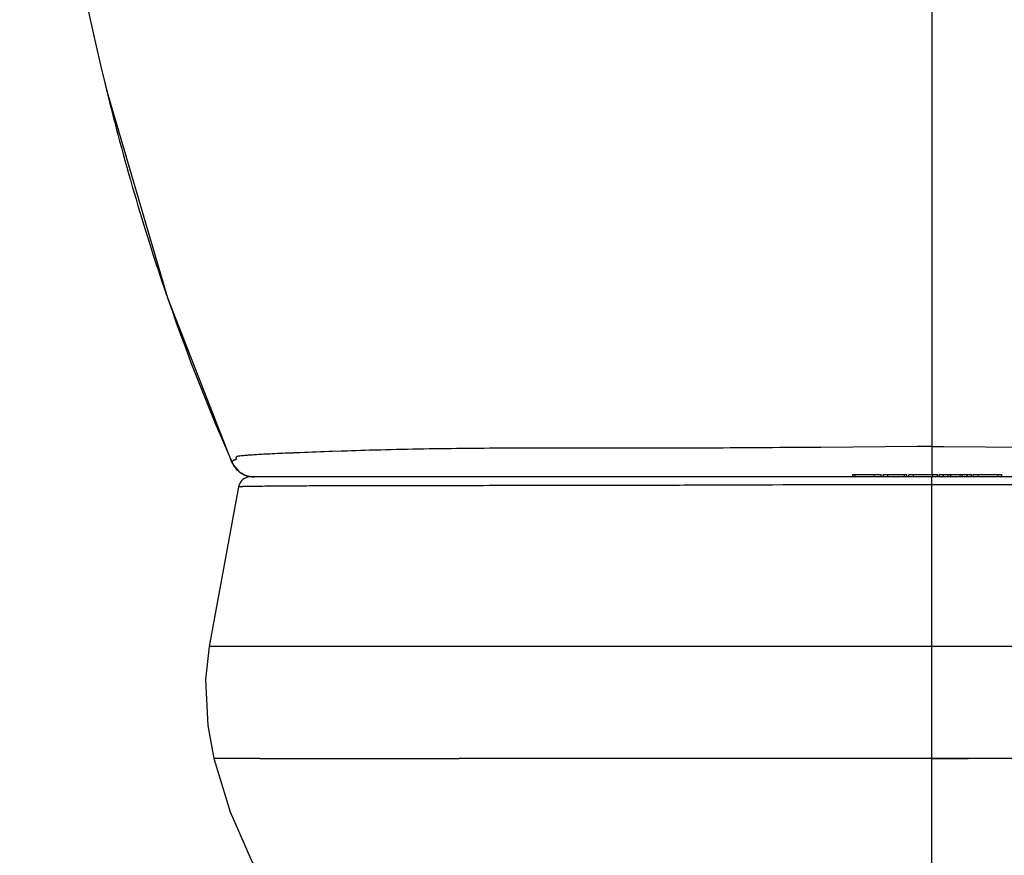
# Model space of a CAD drawing. Units: inches. Extents: x 0 to 3272, y -1667 to 509.
# Drawn here: x 7 to 9, y 3 to 4 of the extents above; entities that cross this region are included whole.
import ezdxf

# ---------------------------------------------------------------- set-up
doc = ezdxf.new("R2010")
doc.units = ezdxf.units.IN
doc.header["$LTSCALE"] = 0.935
doc.header["$MEASUREMENT"] = 0
doc.layers.get('0').update_dxf_attribs({"linetype": 'CONTINUOUS'})
doc.layers.add('06___PRT_ALL_SURFS', color=7, linetype='CONTINUOUS')

msp = doc.modelspace()

# ---------------------------------------------------------------- linework, layer by layer
at = {"color": 9, "linetype": 'Continuous'}
for p, q in [((8.4915, 4.5595), (8.4915, 3.2035)), ((7.7431, 3.2329), (7.7323, 3.2325)), ((7.7446, 3.2329), (7.7431, 3.2329)), ((7.7932, 3.2344), (7.7903, 3.2343)), ((7.7993, 3.2346), (7.7932, 3.2344)), ((8.054, 3.2368), (8.0233, 3.2368)), ((8.0579, 3.2368), (8.054, 3.2368)), ((8.3508, 3.2378), (8.3433, 3.2378)), ((8.3508, 3.2378), (8.3433, 3.2378)), ((8.4724, 3.2388), (8.3508, 3.2378)), ((8.4762, 3.2388), (8.4724, 3.2388)), ((8.4762, 3.2388), (8.4724, 3.2388)), ((8.4915, 3.239), (8.4762, 3.2388)), ((8.4915, 3.239), (8.5069, 3.2388)), ((8.5069, 3.2388), (8.632, 3.2378)), ((7.6826, 3.2307), (7.6816, 3.2306)), ((7.6906, 3.231), (7.6826, 3.2307)), ((7.6045, 3.2187), (7.6045, 3.2187)), ((8.3943, 3.2005), (8.3943, 3.2036)), ((8.4185, 3.2005), (8.4185, 3.2036)), ((8.4359, 3.2005), (8.4359, 3.2036)), ((8.4571, 3.2005), (8.4571, 3.2036)), ((8.4685, 3.2005), (8.4685, 3.2036)), ((8.4915, 2.6726), (8.4915, 3.2005)), ((8.4927, 3.2005), (8.4927, 3.2036)), ((8.5065, 3.2005), (8.5065, 3.2036)), ((8.5155, 3.2005), (8.5155, 3.2036)), ((8.5275, 3.2005), (8.5275, 3.2036)), ((8.5364, 3.2005), (8.5364, 3.2036)), ((8.5756, 3.2005), (8.5756, 3.2036)), ((9.4073, 2.9854), (7.5756, 2.9854)), ((7.6398, 2.8434), (7.5814, 2.8434)), ((7.6397, 2.8435), (7.8608, 2.8435)), ((7.8608, 2.8434), (7.8924, 2.8434)), ((8.318, 2.8434), (7.8924, 2.8434)), ((8.6381, 2.8434), (8.3448, 2.8434)), ((8.3964, 2.8434), (8.3448, 2.8434)), ((8.4915, 2.8434), (8.4453, 2.8434)), ((8.4915, 2.8434), (8.5376, 2.8434))]:
    msp.add_line(p, q, dxfattribs=at)
at = {"color": 7, "linetype": 'Continuous'}
for p, q in [((7.6222, 3.2023), (7.6324, 3.2005)), ((9.3548, 3.2005), (7.6281, 3.2005)), ((8.3913, 3.2005), (8.3913, 3.2036)), ((8.3913, 3.2036), (8.4275, 3.2036)), ((8.4275, 3.2005), (8.4275, 3.2036)), ((8.4299, 3.2005), (8.4299, 3.2036)), ((8.4299, 3.2036), (8.4601, 3.2036)), ((8.4601, 3.2005), (8.4601, 3.2036)), ((8.4625, 3.2005), (8.4625, 3.2036)), ((8.4625, 3.2036), (8.4987, 3.2036)), ((8.4987, 3.2005), (8.4987, 3.2036)), ((8.5011, 3.2005), (8.5011, 3.2036)), ((8.5011, 3.2036), (8.5419, 3.2036)), ((8.5125, 3.2005), (8.5125, 3.2036)), ((8.5305, 3.2005), (8.5305, 3.2036)), ((8.5419, 3.2005), (8.5419, 3.2036)), ((8.5442, 3.2005), (8.5442, 3.2036)), ((8.5442, 3.2036), (8.5805, 3.2036)), ((8.5502, 3.2005), (8.5502, 3.2036)), ((8.5805, 3.2005), (8.5805, 3.2036))]:
    msp.add_line(p, q, dxfattribs=at)
for points in [[(7.3354, 4.6029), (7.3365, 4.5312), (7.3385, 4.4546), (7.342, 4.3768), (7.3471, 4.3007), (7.3534, 4.2286), (7.3604, 4.1631), (7.3675, 4.1054), (7.3748, 4.0527), (7.3823, 4.0032), (7.3901, 3.9555), (7.3984, 3.9087), (7.4072, 3.8631), (7.4161, 3.8196), (7.4247, 3.7797), (7.4324, 3.7459), (7.4384, 3.7205), (7.443, 3.7013), (7.4453, 3.6918)], [(7.4452, 3.6921), (7.5228, 3.4271), (7.6045, 3.2187)], [(7.6045, 3.2187), (7.6063, 3.2152), (7.6131, 3.2074), (7.6222, 3.2023)], [(7.5814, 2.8434), (7.602, 2.776), (7.6301, 2.7122), (7.6608, 2.6604), (7.6929, 2.6181), (7.725, 2.5838), (7.7563, 2.5558), (7.7862, 2.5323), (7.8137, 2.5126), (7.8385, 2.4961), (7.8616, 2.4813), (7.8843, 2.4672), (7.9075, 2.4533), (7.9315, 2.4394)]]:
    msp.add_lwpolyline(points, dxfattribs=at)
at = {"color": 9, "linetype": 'Continuous'}
for points in [[(7.7643, 2.9854), (7.6855, 2.9854), (7.6274, 2.9854), (7.5776, 2.9854)], [(7.6397, 2.8435), (7.6051, 2.8434), (7.586, 2.8434)], [(7.6397, 2.8435), (7.6837, 2.8435), (7.7383, 2.8435), (7.7988, 2.8435), (7.8608, 2.8435)], [(8.3448, 2.8434), (8.2462, 2.8434), (8.1717, 2.8434), (8.0984, 2.8434), (8.0292, 2.8435), (7.9615, 2.8434)]]:
    msp.add_lwpolyline(points, dxfattribs=at)
for centre, radius, start, end in [((10.2688, 4.3751), 2.905, 193.6032, 198.9772), ((10.1659, 4.3416), 2.7968, 199.0154, 199.1827), ((10.1235, 4.3262), 2.7517, 199.1683, 203.7332), ((7.9784, -3.7309), 6.9678, 91.54684, 91.92275), ((8.0899, -7.0224), 10.2612, 91.99737, 92.2299), ((7.6325, 3.231), 0.0306, 203.8205, 215.0097), ((7.6324, 3.231), 0.0305, 215.0163, 226.5068), ((7.6325, 3.231), 0.0306, 226.5276, 233.4683), ((7.6325, 3.231), 0.0306, 233.4955, 245.7692), ((7.6324, 3.231), 0.0305, 245.7793, 251.763), ((7.6323, 3.2308), 0.0303, 251.7684, 253.4531), ((7.6324, 3.2311), 0.0306, 253.4689, 269.971)]:
    msp.add_arc(centre, radius, start, end, dxfattribs=at)
at = {"color": 7, "linetype": 'Continuous'}
msp.add_arc((7.6281, 3.1849), 0.0156, 90, 169.5969, dxfattribs=at)
at = {"color": 9, "linetype": 'Continuous'}
for points, knots in [([(8.0233, 3.2368), (7.9854, 3.2368), (7.9108, 3.2367), (7.8361, 3.2355), (7.7993, 3.2346)], [0, 0, 0, 0, 0.506636, 1, 1, 1, 1]), ([(8.3433, 3.2378), (8.3195, 3.2376), (8.2719, 3.2372), (8.2004, 3.2368), (8.1291, 3.2367), (8.0816, 3.2368), (8.0579, 3.2368)], [0, 0, 0, 0, 0.250416, 0.500613, 0.750535, 1, 1, 1, 1]), ([(7.6816, 3.2306), (7.6729, 3.2303), (7.6606, 3.2298), (7.6452, 3.229), (7.6362, 3.2285), (7.6287, 3.228), (7.6227, 3.2276), (7.6181, 3.2272), (7.6148, 3.2268), (7.6125, 3.2265), (7.611, 3.2262), (7.6101, 3.2258), (7.6095, 3.2252), (7.6095, 3.2244), (7.6096, 3.2238), (7.6097, 3.2233), (7.6097, 3.2229), (7.6095, 3.2225), (7.6092, 3.2222), (7.6085, 3.2219), (7.6075, 3.2216), (7.6064, 3.2213), (7.6054, 3.2209), (7.605, 3.2201), (7.6048, 3.2194), (7.6046, 3.2189), (7.6045, 3.2187)], [0, 0, 0, 0, 0.32076, 0.450614, 0.561084, 0.652714, 0.725814, 0.781159, 0.821023, 0.848295, 0.865834, 0.876741, 0.884153, 0.896419, 0.902364, 0.907819, 0.912617, 0.917147, 0.922294, 0.92857, 0.944094, 0.960026, 0.972339, 0.98169, 0.990779, 1, 1, 1, 1]), ([(8.4915, 3.1905), (8.4197, 3.1905), (8.315, 3.1902), (8.1805, 3.1897), (8.0913, 3.1894), (8.0116, 3.1893), (7.9412, 3.1893), (7.8789, 3.1892), (7.8238, 3.1892), (7.7754, 3.1891), (7.7389, 3.189), (7.7126, 3.1889), (7.695, 3.1888), (7.6789, 3.1888), (7.6646, 3.1886), (7.652, 3.1885), (7.6413, 3.1884), (7.6337, 3.1883), (7.6285, 3.1882), (7.6253, 3.1881), (7.6224, 3.1881), (7.6199, 3.188), (7.6178, 3.188), (7.6161, 3.1879), (7.6149, 3.1879), (7.6141, 3.1878), (7.6136, 3.1878), (7.6132, 3.1878), (7.613, 3.1877), (7.6128, 3.1877), (7.6127, 3.1877), (7.6127, 3.1877)], [0, 0, 0, 0, 0.245125, 0.357283, 0.459248, 0.54963, 0.629187, 0.699792, 0.762246, 0.817164, 0.865253, 0.886922, 0.906975, 0.925278, 0.941693, 0.956057, 0.968184, 0.978048, 0.982206, 0.985892, 0.989127, 0.991932, 0.994327, 0.996318, 0.997894, 0.998521, 0.99904, 0.999449, 0.999745, 0.999928, 1, 1, 1, 1]), ([(9.3702, 3.1877), (9.3702, 3.1877), (9.3701, 3.1877), (9.3699, 3.1877), (9.3697, 3.1878), (9.3693, 3.1878), (9.3689, 3.1878), (9.3681, 3.1879), (9.3668, 3.1879), (9.3651, 3.188), (9.363, 3.188), (9.3605, 3.1881), (9.3577, 3.1881), (9.3544, 3.1882), (9.3492, 3.1883), (9.3416, 3.1884), (9.3309, 3.1885), (9.3184, 3.1886), (9.304, 3.1888), (9.2879, 3.1888), (9.2704, 3.1889), (9.2441, 3.189), (9.2075, 3.1891), (9.1591, 3.1892), (9.104, 3.1892), (9.0417, 3.1893), (8.9713, 3.1893), (8.8916, 3.1894), (8.8024, 3.1897), (8.6679, 3.1902), (8.5633, 3.1905), (8.4915, 3.1905)], [0, 0, 0, 0, 0.000072, 0.000255, 0.000551, 0.000959, 0.001478, 0.002106, 0.003682, 0.005673, 0.008067, 0.010873, 0.014108, 0.017793, 0.021951, 0.031814, 0.043942, 0.058306, 0.07472, 0.093024, 0.113075, 0.134747, 0.182832, 0.237747, 0.300199, 0.370803, 0.450356, 0.540736, 0.642698, 0.75486, 1, 1, 1, 1])]:
    msp.add_open_spline(points, degree=3, knots=knots, dxfattribs=at)
at = {"layer": '06___PRT_ALL_SURFS', "color": 7, "linetype": 'Continuous'}
msp.add_line((7.6127, 3.1877), (7.5756, 2.9854), dxfattribs=at)
msp.add_lwpolyline([(7.5756, 2.9854), (7.5711, 2.9438), (7.5738, 2.8853), (7.5814, 2.8434)], dxfattribs=at)

doc.saveas('drawing.dxf')
